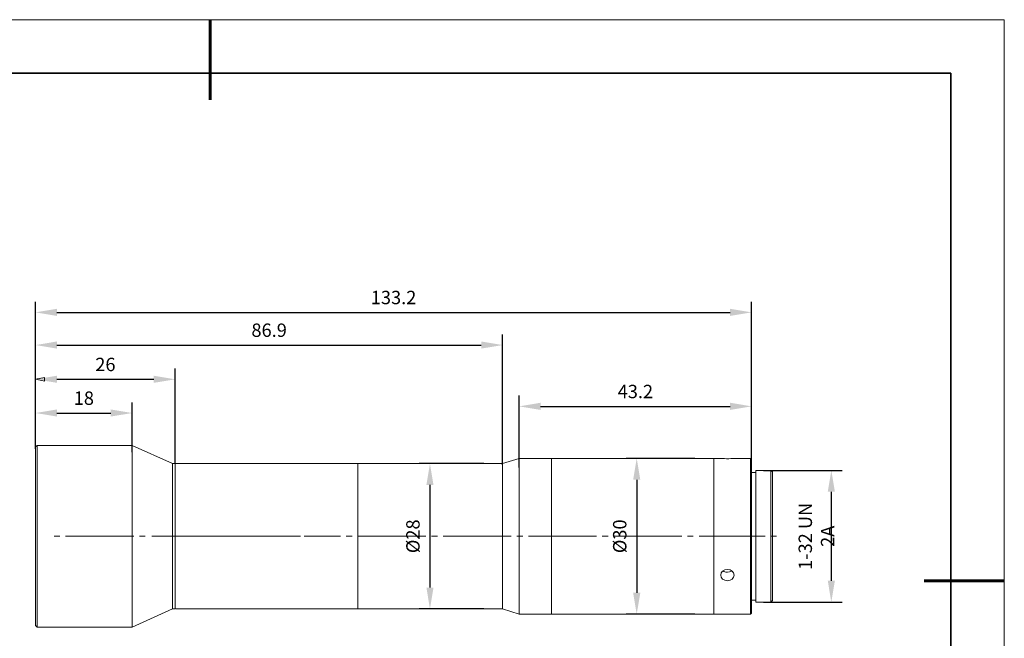
# Model space of a CAD drawing. Units: millimetres. Extents: x 12016 to 12313, y -7569 to -7359.
# Drawn here: x 12128 to 12313, y -7475 to -7359 of the extents above; entities that cross this region are included whole.
import ezdxf

# ---------------------------------------------------------------- set-up
doc = ezdxf.new("R2010")
doc.units = ezdxf.units.MM
doc.header["$LTSCALE"] = 10
doc.header["$PDMODE"] = 34
doc.layers.add('6文字层', color=3, linetype='Continuous')
doc.layers.add('粗实线层', color=7, linetype='Continuous', lineweight=35)
doc.layers.add('细实线层', color=7, linetype='Continuous', lineweight=18)
doc.styles.add('TH-GBD2M', font='calibri.ttf', dxfattribs={"width": 0.8, "height": 2.5})
doc.dimstyles.new('TH-GBD2M', dxfattribs={"dimtxt": 2.5, "dimasz": 4, "dimexe": 2, "dimexo": 0, "dimgap": 1.5, "dimtad": 1, "dimdec": 4, "dimlfac": 0.1, "dimzin": 9, "dimdsep": 46, "dimtxsty": 'TH-GBD2M', "dimcen": 0, "dimclrt": 3, "dimadec": 0, "dimazin": 3, "dimtfac": 1, "dimtdec": 4, "dimtofl": 0, "dimtmove": 0, "dimatfit": 3, "dimfxl": 1, "dimtolj": 1, "dimtzin": 0, "dimarcsym": 0})

# ---------------------------------------------------------------- blocks, each defined once
blk = doc.blocks.new('*X96')
at = {"layer": '粗实线层', "lineweight": 60}
for p, q in [((0, 105), (0, 90)), ((148.5, 0), (133.5, 0))]:
    blk.add_line(p, q, dxfattribs=at)
at = {"layer": '粗实线层'}
for p, q in [((138.5, 95), (-138.5, 95)), ((138.5, -95), (138.5, 95))]:
    blk.add_line(p, q, dxfattribs=at)
at = {"layer": '细实线层'}
for p, q in [((148.5, 105), (-148.5, 105)), ((148.5, -105), (148.5, 105))]:
    blk.add_line(p, q, dxfattribs=at)
blk = doc.blocks.new('*D270')
at = {"layer": '6文字层', "color": 0, "lineweight": -2, "transparency": 16777216}
for p, q in [((12131.36, -7439.64), (12131.36, -7430.96)), ((12149.42, -7440.26), (12149.42, -7430.96)), ((12135.36, -7432.96), (12145.42, -7432.96))]:
    blk.add_line(p, q, dxfattribs=at)
at = {"layer": '6文字层', "color": 0, "transparency": 16777216}
for points in [[(12135.36, -7432.29), (12135.36, -7433.62), (12131.36, -7432.96)], [(12145.42, -7432.29), (12145.42, -7433.62), (12149.42, -7432.96)]]:
    blk.add_solid(points, dxfattribs=at)
at = {"layer": 'Defpoints', "color": 0, "transparency": 16777216}
for p in [(12149.42, -7432.96), (12131.36, -7439.64), (12149.42, -7440.26)]:
    blk.add_point(p, dxfattribs=at)
at = {"layer": '6文字层', "color": 3, "transparency": 16777216, "insert": (12140.39, -7430.18), "char_height": 2.5, "attachment_point": 5, "style": 'TH-GBD2M'}
blk.add_mtext('\\A1;18', dxfattribs=at)
blk = doc.blocks.new('*D271')
at = {"layer": '6文字层', "color": 0, "lineweight": -2, "transparency": 16777216}
for p, q in [((12131.36, -7434.29), (12131.36, -7424.65)), ((12157.47, -7442.45), (12157.47, -7424.65)), ((12135.36, -7426.65), (12153.47, -7426.65))]:
    blk.add_line(p, q, dxfattribs=at)
at = {"layer": '6文字层', "color": 0, "transparency": 16777216}
for points in [[(12135.36, -7425.98), (12135.36, -7427.31), (12131.36, -7426.65)], [(12153.47, -7425.98), (12153.47, -7427.31), (12157.47, -7426.65)]]:
    blk.add_solid(points, dxfattribs=at)
at = {"layer": 'Defpoints', "color": 0, "transparency": 16777216}
for p in [(12157.47, -7426.65), (12131.36, -7434.29), (12157.47, -7442.45)]:
    blk.add_point(p, dxfattribs=at)
at = {"layer": '6文字层', "color": 3, "transparency": 16777216, "insert": (12144.42, -7423.87), "char_height": 2.5, "attachment_point": 5, "style": 'TH-GBD2M'}
blk.add_mtext('\\A1;26', dxfattribs=at)
blk = doc.blocks.new('*D272')
at = {"layer": '6文字层', "color": 0, "lineweight": -2, "transparency": 16777216}
for p, q in [((12131.36, -7429.47), (12131.36, -7418.24)), ((12218.71, -7442.66), (12218.71, -7418.24)), ((12135.36, -7420.24), (12214.71, -7420.24))]:
    blk.add_line(p, q, dxfattribs=at)
at = {"layer": '6文字层', "color": 0, "transparency": 16777216}
for points in [[(12135.36, -7419.57), (12135.36, -7420.9), (12131.36, -7420.24)], [(12214.71, -7419.57), (12214.71, -7420.9), (12218.71, -7420.24)]]:
    blk.add_solid(points, dxfattribs=at)
at = {"layer": 'Defpoints', "color": 0, "transparency": 16777216}
for p in [(12218.71, -7420.24), (12131.36, -7429.47), (12218.71, -7442.66)]:
    blk.add_point(p, dxfattribs=at)
at = {"layer": '6文字层', "color": 3, "transparency": 16777216, "insert": (12175.04, -7417.46), "char_height": 2.5, "attachment_point": 5, "style": 'TH-GBD2M'}
blk.add_mtext('\\A1;86.9', dxfattribs=at)
blk = doc.blocks.new('*D273')
at = {"layer": '6文字层', "color": 0, "lineweight": -2, "transparency": 16777216}
for p, q in [((12131.36, -7423.85), (12131.36, -7412.12)), ((12265.25, -7443.02), (12265.25, -7412.12)), ((12135.36, -7414.12), (12261.25, -7414.12))]:
    blk.add_line(p, q, dxfattribs=at)
at = {"layer": '6文字层', "color": 0, "transparency": 16777216}
for points in [[(12135.36, -7413.45), (12135.36, -7414.79), (12131.36, -7414.12)], [(12261.25, -7413.45), (12261.25, -7414.79), (12265.25, -7414.12)]]:
    blk.add_solid(points, dxfattribs=at)
at = {"layer": 'Defpoints', "color": 0, "transparency": 16777216}
for p in [(12265.25, -7414.12), (12131.36, -7423.85), (12265.25, -7443.02)]:
    blk.add_point(p, dxfattribs=at)
at = {"layer": '6文字层', "color": 3, "transparency": 16777216, "insert": (12198.31, -7411.34), "char_height": 2.5, "attachment_point": 5, "style": 'TH-GBD2M'}
blk.add_mtext('\\A1;133.2', dxfattribs=at)
blk = doc.blocks.new('*D274')
at = {"layer": '6文字层', "color": 0, "lineweight": -2, "transparency": 16777216}
for p, q in [((12215.19, -7442.43), (12203.11, -7442.43)), ((12205.11, -7446.43), (12205.11, -7465.62)), ((12215.19, -7469.62), (12203.11, -7469.62))]:
    blk.add_line(p, q, dxfattribs=at)
at = {"layer": '6文字层', "color": 0, "transparency": 16777216}
for points in [[(12204.45, -7446.43), (12205.78, -7446.43), (12205.11, -7442.43)], [(12204.45, -7465.62), (12205.78, -7465.62), (12205.11, -7469.62)]]:
    blk.add_solid(points, dxfattribs=at)
at = {"layer": 'Defpoints', "color": 0, "transparency": 16777216}
for p in [(12215.19, -7442.43), (12205.11, -7469.62), (12215.19, -7469.62)]:
    blk.add_point(p, dxfattribs=at)
at = {"layer": '6文字层', "color": 3, "transparency": 16777216, "insert": (12201.93, -7456.03), "char_height": 2.5, "attachment_point": 5, "rotation": 90, "style": 'TH-GBD2M'}
blk.add_mtext('\\A1;%%C28', dxfattribs=at)
blk = doc.blocks.new('*D275')
at = {"layer": '6文字层', "color": 0, "lineweight": -2, "transparency": 16777216}
for p, q in [((12221.8, -7443.18), (12221.8, -7429.71)), ((12265.25, -7441.65), (12265.25, -7429.71)), ((12225.8, -7431.71), (12261.25, -7431.71))]:
    blk.add_line(p, q, dxfattribs=at)
at = {"layer": '6文字层', "color": 0, "transparency": 16777216}
for points in [[(12225.8, -7431.04), (12225.8, -7432.38), (12221.8, -7431.71)], [(12261.25, -7431.04), (12261.25, -7432.38), (12265.25, -7431.71)]]:
    blk.add_solid(points, dxfattribs=at)
at = {"layer": 'Defpoints', "color": 0, "transparency": 16777216}
for p in [(12265.25, -7431.71), (12265.25, -7441.65), (12221.8, -7443.18)]:
    blk.add_point(p, dxfattribs=at)
at = {"layer": '6文字层', "color": 3, "transparency": 16777216, "insert": (12243.53, -7428.93), "char_height": 2.5, "width": 8.5462, "attachment_point": 5, "style": 'TH-GBD2M'}
blk.add_mtext('\\A1;43.2', dxfattribs=at)
blk = doc.blocks.new('*D276')
at = {"layer": '6文字层', "color": 0, "lineweight": -2, "transparency": 16777216}
for p, q in [((12254.63, -7441.45), (12241.78, -7441.45)), ((12243.78, -7445.45), (12243.78, -7466.6)), ((12254.63, -7470.6), (12241.78, -7470.6))]:
    blk.add_line(p, q, dxfattribs=at)
at = {"layer": '6文字层', "color": 0, "transparency": 16777216}
for points in [[(12243.11, -7445.45), (12244.45, -7445.45), (12243.78, -7441.45)], [(12243.11, -7466.6), (12244.45, -7466.6), (12243.78, -7470.6)]]:
    blk.add_solid(points, dxfattribs=at)
at = {"layer": 'Defpoints', "color": 0, "transparency": 16777216}
for p in [(12254.63, -7441.45), (12243.78, -7470.6), (12254.63, -7470.6)]:
    blk.add_point(p, dxfattribs=at)
at = {"layer": '6文字层', "color": 3, "transparency": 16777216, "insert": (12240.6, -7456.03), "char_height": 2.5, "attachment_point": 5, "rotation": 90, "style": 'TH-GBD2M'}
blk.add_mtext('\\A1;%%C30', dxfattribs=at)
blk = doc.blocks.new('*D277')
at = {"layer": '6文字层', "color": 0, "lineweight": -2, "transparency": 16777216}
for p, q in [((12267.47, -7443.69), (12282.17, -7443.69)), ((12280.17, -7447.69), (12280.17, -7464.36)), ((12267.47, -7468.36), (12282.17, -7468.36))]:
    blk.add_line(p, q, dxfattribs=at)
at = {"layer": '6文字层', "color": 0, "transparency": 16777216}
for points in [[(12279.51, -7447.69), (12280.84, -7447.69), (12280.17, -7443.69)], [(12279.51, -7464.36), (12280.84, -7464.36), (12280.17, -7468.36)]]:
    blk.add_solid(points, dxfattribs=at)
at = {"layer": 'Defpoints', "color": 0, "transparency": 16777216}
for p in [(12267.47, -7443.69), (12267.47, -7468.36), (12280.17, -7468.36)]:
    blk.add_point(p, dxfattribs=at)
at = {"layer": '6文字层', "color": 3, "transparency": 16777216, "insert": (12277.39, -7456.03), "char_height": 2.5, "attachment_point": 5, "rotation": 90, "style": 'TH-GBD2M'}
blk.add_mtext('\\A1;1-32 UN 2A', dxfattribs=at)

msp = doc.modelspace()

# ---------------------------------------------------------------- linework, layer by layer
at = {"color": 7, "lineweight": 0}
for points in [[(12131.36095, -7438.5044), (12131.36095, -7421.29129)], [(12131.36095, -7438.21322), (12131.36095, -7421.29142)], [(12265.25355, -7440.83528), (12265.25355, -7421.29167)], [(12265.25355, -7440.83528), (12265.25355, -7421.30024)], [(12131.36095, -7438.5044), (12131.36095, -7425.83233)], [(12218.71066, -7441.61485), (12218.71066, -7425.8326)], [(12131.36095, -7426.64637), (12133.03649, -7426.29508)], [(12133.03685, -7426.99807), (12131.36132, -7426.64678)], [(12133.03685, -7426.29539), (12133.03685, -7426.99796)], [(12131.36095, -7438.21322), (12131.36095, -7430.36493)], [(12157.46911, -7441.61485), (12157.46911, -7430.36507)], [(12221.80474, -7440.64662), (12221.80474, -7434.74326)], [(12265.25355, -7440.83528), (12265.25355, -7434.74343)], [(12131.36095, -7438.5044), (12131.36095, -7435.7198)], [(12149.41995, -7438.21322), (12149.41995, -7435.71993)], [(12131.36095, -7456.02588), (12131.36095, -7454.4408), (12131.36095, -7452.86429), (12131.36095, -7451.32205), (12131.36095, -7449.81408), (12131.36095, -7448.36609), (12131.36095, -7446.99521), (12131.36095, -7445.69287), (12131.36095, -7444.49335), (12131.36095, -7443.39665), (12131.36095, -7442.41133), (12131.36095, -7441.55453), (12131.36095, -7440.82625), (12131.36095, -7440.23506), (12131.36095, -7439.78952), (12131.36095, -7439.48964), (12131.36095, -7439.33542)], [(12131.66281, -7439.02696), (12131.3614, -7439.31827)], [(12131.66281, -7439.02696), (12131.66281, -7439.19832), (12131.66281, -7439.50677), (12131.66281, -7439.96087), (12131.66281, -7440.56063), (12131.66281, -7441.30605), (12131.66281, -7442.17998), (12131.66281, -7443.17387), (12131.66281, -7444.29628), (12131.66281, -7445.51294), (12131.66281, -7446.83241), (12131.66281, -7448.23756), (12131.66281, -7449.71125), (12131.66281, -7451.23636), (12131.66281, -7452.8043), (12131.66281, -7454.40652), (12131.66281, -7456.02587)], [(12149.41995, -7439.02696), (12131.66283, -7439.02696)], [(12149.41995, -7439.02696), (12149.41995, -7439.19832), (12149.41995, -7439.50677), (12149.41995, -7439.96087), (12149.41995, -7440.56063), (12149.41995, -7441.30605), (12149.41995, -7442.17998), (12149.41995, -7443.17387), (12149.41995, -7444.29628), (12149.41995, -7445.51294), (12149.41995, -7446.83241), (12149.41995, -7448.23756), (12149.41995, -7449.71125), (12149.41995, -7451.23636), (12149.41995, -7452.8043), (12149.41995, -7454.40652), (12149.41995, -7456.02587)], [(12156.96435, -7442.42859), (12149.42001, -7439.0271)], [(12157.46911, -7442.42859), (12156.96379, -7442.42859)], [(12156.96435, -7442.42859), (12156.96435, -7442.47143), (12156.96435, -7442.65993), (12156.96435, -7443.00265), (12156.96435, -7443.49959), (12156.96435, -7444.12506), (12156.96435, -7444.89618), (12156.96435, -7445.78725), (12156.96435, -7446.79828), (12156.96435, -7447.91212), (12156.96435, -7449.1202), (12156.96435, -7450.4054), (12156.96435, -7451.75058), (12156.96435, -7453.14716), (12156.96435, -7454.57802), (12156.96435, -7456.02601)], [(12157.46911, -7456.02588), (12157.46911, -7454.57789), (12157.46911, -7453.14704), (12157.46911, -7451.75045), (12157.46911, -7450.40528), (12157.46911, -7449.12007), (12157.46911, -7447.91199), (12157.46911, -7446.79815), (12157.46911, -7445.78712), (12157.46911, -7444.89605), (12157.46911, -7444.12493), (12157.46911, -7443.49947), (12157.46911, -7443.00252), (12157.46911, -7442.6598), (12157.46911, -7442.47131), (12157.46911, -7442.42847)], [(12157.46911, -7442.42859), (12157.46911, -7442.47143), (12157.46911, -7442.65993), (12157.46911, -7443.00265), (12157.46911, -7443.49959), (12157.46911, -7444.12506), (12157.46911, -7444.89618), (12157.46911, -7445.78725), (12157.46911, -7446.79828), (12157.46911, -7447.91212), (12157.46911, -7449.1202), (12157.46911, -7450.4054), (12157.46911, -7451.75058), (12157.46911, -7453.14716), (12157.46911, -7454.57802), (12157.46911, -7456.02601)], [(12191.64494, -7442.42859), (12157.46936, -7442.42859)], [(12191.64494, -7456.02588), (12191.64494, -7454.57789), (12191.64494, -7453.14704), (12191.64494, -7451.75045), (12191.64494, -7450.40528), (12191.64494, -7449.12007), (12191.64494, -7447.91199), (12191.64494, -7446.79815), (12191.64494, -7445.78712), (12191.64494, -7444.89605), (12191.64494, -7444.12493), (12191.64494, -7443.49947), (12191.64494, -7443.00252), (12191.64494, -7442.6598), (12191.64494, -7442.47131), (12191.64494, -7442.42847)], [(12191.64494, -7456.02588), (12191.64494, -7454.57789), (12191.64494, -7453.14704), (12191.64494, -7451.75045), (12191.64494, -7450.40528), (12191.64494, -7449.12007), (12191.64494, -7447.91199), (12191.64494, -7446.79815), (12191.64494, -7445.78712), (12191.64494, -7444.89605), (12191.64494, -7444.12493), (12191.64494, -7443.49947), (12191.64494, -7443.00252), (12191.64494, -7442.6598), (12191.64494, -7442.47131), (12191.64494, -7442.42847)], [(12218.71066, -7442.42859), (12191.64501, -7442.42859)], [(12217.86843, -7442.42859), (12212.50495, -7442.42859)], [(12218.71066, -7456.02588), (12218.71066, -7454.57789), (12218.71066, -7453.14704), (12218.71066, -7451.75045), (12218.71066, -7450.40528), (12218.71066, -7449.12007), (12218.71066, -7447.91199), (12218.71066, -7446.79815), (12218.71066, -7445.78712), (12218.71066, -7444.89605), (12218.71066, -7444.12493), (12218.71066, -7443.49947), (12218.71066, -7443.00252), (12218.71066, -7442.6598), (12218.71066, -7442.47131), (12218.71066, -7442.42847)], [(12221.80474, -7441.45182), (12218.71076, -7442.42857)], [(12227.83271, -7441.45182), (12221.80433, -7441.45182)], [(12221.80474, -7456.02588), (12221.80474, -7454.52648), (12221.80474, -7453.04422), (12221.80474, -7451.59623), (12221.80474, -7450.19108), (12221.80474, -7448.8459), (12221.80474, -7447.5864), (12221.80474, -7446.40402), (12221.80474, -7445.33302), (12221.80474, -7444.3734), (12221.80474, -7443.53374), (12221.80474, -7442.83116), (12221.80474, -7442.26567), (12221.80474, -7441.84584), (12221.80474, -7441.57167), (12221.80474, -7441.46028)], [(12227.83271, -7456.02588), (12227.83271, -7454.52648), (12227.83271, -7453.04422), (12227.83271, -7451.59623), (12227.83271, -7450.19108), (12227.83271, -7448.8459), (12227.83271, -7447.5864), (12227.83271, -7446.40402), (12227.83271, -7445.33302), (12227.83271, -7444.3734), (12227.83271, -7443.53374), (12227.83271, -7442.83116), (12227.83271, -7442.26567), (12227.83271, -7441.84584), (12227.83271, -7441.57167), (12227.83271, -7441.46028)], [(12227.83271, -7470.60066), (12227.83271, -7470.48071), (12227.83271, -7470.2151), (12227.83271, -7469.79527), (12227.83271, -7469.22978), (12227.83271, -7468.5272), (12227.83271, -7467.68754), (12227.83271, -7466.72792), (12227.83271, -7465.65692), (12227.83271, -7464.48311), (12227.83271, -7463.21504), (12227.83271, -7461.87843), (12227.83271, -7460.47328), (12227.83271, -7459.02529), (12227.83271, -7457.54303), (12227.83271, -7456.04363), (12227.83271, -7454.54423), (12227.83271, -7453.06196), (12227.83271, -7451.6054), (12227.83271, -7450.20025), (12227.83271, -7448.86364), (12227.83271, -7447.59558), (12227.83271, -7446.42176), (12227.83271, -7445.3422), (12227.83271, -7444.38258), (12227.83271, -7443.54292), (12227.83271, -7442.83177), (12227.83271, -7442.26628), (12227.83271, -7441.84645), (12227.83271, -7441.58084), (12227.83271, -7441.46089)], [(12258.22317, -7441.45182), (12227.83305, -7441.45182)], [(12228.66639, -7441.45182), (12230.83837, -7441.45182)], [(12258.22317, -7441.45182), (12258.22317, -7441.57177), (12258.22317, -7441.84595), (12258.22317, -7442.26578), (12258.22317, -7442.83127), (12258.22317, -7443.53384), (12258.22317, -7444.37351), (12258.22317, -7445.33312), (12258.22317, -7446.40412), (12258.22317, -7447.5865), (12258.22317, -7448.846), (12258.22317, -7450.19118), (12258.22317, -7451.59633), (12258.22317, -7453.04432), (12258.22317, -7454.52659), (12258.22317, -7456.02599)], [(12258.22317, -7470.60066), (12258.22317, -7470.48071), (12258.22317, -7470.2151), (12258.22317, -7469.79527), (12258.22317, -7469.22978), (12258.22317, -7468.5272), (12258.22317, -7467.68754), (12258.22317, -7466.72792), (12258.22317, -7465.65692), (12258.22317, -7464.48311), (12258.22317, -7463.21504), (12258.22317, -7461.87843), (12258.22317, -7460.47328), (12258.22317, -7459.02529), (12258.22317, -7457.54303), (12258.22317, -7456.04363), (12258.22317, -7454.54423), (12258.22317, -7453.06196), (12258.22317, -7451.6054), (12258.22317, -7450.20025), (12258.22317, -7448.86364), (12258.22317, -7447.59558), (12258.22317, -7446.42176), (12258.22317, -7445.3422), (12258.22317, -7444.38258), (12258.22317, -7443.54292), (12258.22317, -7442.83177), (12258.22317, -7442.26628), (12258.22317, -7441.84645), (12258.22317, -7441.58084), (12258.22317, -7441.46089)], [(12259.49113, -7441.45182), (12258.2234, -7441.45182)], [(12261.99074, -7441.45182), (12261.91982, -7441.46039), (12261.71592, -7441.47752), (12261.39677, -7441.48609), (12261.00669, -7441.50323), (12260.59003, -7441.50323), (12260.18223, -7441.49466), (12259.84535, -7441.47752), (12259.59712, -7441.46039), (12259.48187, -7441.45182)], [(12265.05847, -7441.45182), (12261.9911, -7441.45182)], [(12265.05847, -7470.60066), (12265.05847, -7470.55782), (12265.05847, -7470.36076), (12265.05847, -7470.01804), (12265.05847, -7469.52109), (12265.05847, -7468.88706), (12265.05847, -7468.11594), (12265.05847, -7467.2163), (12265.05847, -7466.19671), (12265.05847, -7465.0743), (12265.05847, -7463.84908), (12265.05847, -7462.53817), (12265.05847, -7461.16729), (12265.05847, -7459.73644), (12265.05847, -7458.27131), (12265.05847, -7456.78048), (12265.05847, -7455.27251), (12265.05847, -7453.78168), (12265.05847, -7452.31655), (12265.05847, -7450.88569), (12265.05847, -7449.51481), (12265.05847, -7448.20391), (12265.05847, -7446.97868), (12265.05847, -7445.85628), (12265.05847, -7444.83668), (12265.05847, -7443.93704), (12265.05847, -7443.16592), (12265.05847, -7442.53189), (12265.05847, -7442.03495), (12265.05847, -7441.69223), (12265.05847, -7441.49516), (12265.05847, -7441.45232)], [(12265.25355, -7441.64902), (12265.05851, -7441.45196)], [(12265.25355, -7441.64902), (12265.25355, -7441.69186), (12265.25355, -7441.88036), (12265.25355, -7442.22308), (12265.25355, -7442.71146), (12265.25355, -7443.33692), (12265.25355, -7444.09947), (12265.25355, -7444.98198), (12265.25355, -7445.993), (12265.25355, -7447.10684), (12265.25355, -7448.30636), (12265.25355, -7449.60013), (12265.25355, -7450.95387), (12265.25355, -7452.36759), (12265.25355, -7453.81558), (12265.25355, -7455.28928), (12265.25355, -7456.76298), (12265.25355, -7458.23667), (12265.25355, -7459.68466), (12265.25355, -7461.09838), (12265.25355, -7462.45213), (12265.25355, -7463.74589), (12265.25355, -7464.94541), (12265.25355, -7466.05925), (12265.25355, -7467.07028), (12265.25355, -7467.95278), (12265.25355, -7468.71533), (12265.25355, -7469.3408), (12265.25355, -7469.82917), (12265.25355, -7470.1719), (12265.25355, -7470.36039), (12265.25355, -7470.40323)], [(12266.06017, -7444.07388), (12265.25343, -7444.07388)], [(12268.87019, -7443.68801), (12266.0599, -7443.68801)], [(12266.06017, -7443.68801), (12266.06017, -7443.76512), (12266.06017, -7443.99646), (12266.06017, -7444.38202), (12266.06017, -7444.91324), (12266.06017, -7445.58154), (12266.06017, -7446.37836), (12266.06017, -7447.30371), (12266.06017, -7448.33187), (12266.06017, -7449.46284), (12266.06017, -7450.67093), (12266.06017, -7451.94756), (12266.06017, -7453.28417), (12266.06017, -7454.64648), (12266.06017, -7456.02593)], [(12268.87019, -7468.36375), (12268.87019, -7468.28664), (12268.87019, -7468.0553), (12268.87019, -7467.66974), (12268.87019, -7467.13853), (12268.87019, -7466.47022), (12268.87019, -7465.6734), (12268.87019, -7464.74806), (12268.87019, -7463.7199), (12268.87019, -7462.58892), (12268.87019, -7461.38083), (12268.87019, -7460.1042), (12268.87019, -7458.76759), (12268.87019, -7457.40528), (12268.87019, -7456.02583), (12268.87019, -7454.64639), (12268.87019, -7453.28407), (12268.87019, -7451.94746), (12268.87019, -7450.67083), (12268.87019, -7449.46275), (12268.87019, -7448.33177), (12268.87019, -7447.30361), (12268.87019, -7446.37827), (12268.87019, -7445.58144), (12268.87019, -7444.91314), (12268.87019, -7444.38192), (12268.87019, -7443.99636), (12268.87019, -7443.76503), (12268.87019, -7443.68791)], [(12269.17205, -7443.97991), (12268.87063, -7443.68859)], [(12269.17205, -7443.97991), (12269.17205, -7444.05702), (12269.17205, -7444.27979), (12269.17205, -7444.65678), (12269.17205, -7445.17086), (12269.17205, -7445.83059), (12269.17205, -7446.61028), (12269.17205, -7447.50992), (12269.17205, -7448.51238), (12269.17205, -7449.61765), (12269.17205, -7450.80003), (12269.17205, -7452.05096), (12269.17205, -7453.34473), (12269.17205, -7454.68134), (12269.17205, -7456.02651), (12269.17205, -7457.37169), (12269.17205, -7458.7083), (12269.17205, -7460.00207), (12269.17205, -7461.25299), (12269.17205, -7462.43538), (12269.17205, -7463.54065), (12269.17205, -7464.54311), (12269.17205, -7465.44275), (12269.17205, -7466.22243), (12269.17205, -7466.88217), (12269.17205, -7467.39625), (12269.17205, -7467.77324), (12269.17205, -7467.99601), (12269.17205, -7468.07312)], [(12131.36095, -7472.73362), (12131.36095, -7472.56226), (12131.36095, -7472.26238), (12131.36095, -7471.81685), (12131.36095, -7471.22565), (12131.36095, -7470.49737), (12131.36095, -7469.64057), (12131.36095, -7468.65526), (12131.36095, -7467.55855), (12131.36095, -7466.35903), (12131.36095, -7465.0567), (12131.36095, -7463.68582), (12131.36095, -7462.23782), (12131.36095, -7460.72986), (12131.36095, -7459.18762), (12131.36095, -7457.6111), (12131.36095, -7456.02602)], [(12131.66281, -7456.02588), (12131.66281, -7457.64523), (12131.66281, -7459.24745), (12131.66281, -7460.81539), (12131.66281, -7462.3405), (12131.66281, -7463.81419), (12131.66281, -7465.21935), (12131.66281, -7466.53882), (12131.66281, -7467.75547), (12131.66281, -7468.87788), (12131.66281, -7469.87177), (12131.66281, -7470.74571), (12131.66281, -7471.49112), (12131.66281, -7472.09088), (12131.66281, -7472.54499), (12131.66281, -7472.85343), (12131.66281, -7473.00766)], [(12135.90026, -7456.02588), (12134.83643, -7456.02588)], [(12149.73035, -7456.02588), (12136.96438, -7456.02588)], [(12149.41995, -7456.02588), (12149.41995, -7457.64523), (12149.41995, -7459.24745), (12149.41995, -7460.81539), (12149.41995, -7462.3405), (12149.41995, -7463.81419), (12149.41995, -7465.21935), (12149.41995, -7466.53882), (12149.41995, -7467.75547), (12149.41995, -7468.87788), (12149.41995, -7469.87177), (12149.41995, -7470.74571), (12149.41995, -7471.49112), (12149.41995, -7472.09088), (12149.41995, -7472.54499), (12149.41995, -7472.85343), (12149.41995, -7473.00766)], [(12151.85762, -7456.02588), (12150.79379, -7456.02588)], [(12180.89042, -7456.00097), (12153.11112, -7456.00097)], [(12156.96435, -7456.02588), (12156.96435, -7457.47387), (12156.96435, -7458.90473), (12156.96435, -7460.30131), (12156.96435, -7461.64649), (12156.96435, -7462.93169), (12156.96435, -7464.13978), (12156.96435, -7465.25362), (12156.96435, -7466.26464), (12156.96435, -7467.15571), (12156.96435, -7467.92683), (12156.96435, -7468.5523), (12156.96435, -7469.04924), (12156.96435, -7469.39196), (12156.96435, -7469.58046), (12156.96435, -7469.6233)], [(12157.46911, -7456.02588), (12157.46911, -7457.47387), (12157.46911, -7458.90473), (12157.46911, -7460.30131), (12157.46911, -7461.64649), (12157.46911, -7462.93169), (12157.46911, -7464.13978), (12157.46911, -7465.25362), (12157.46911, -7466.26464), (12157.46911, -7467.15571), (12157.46911, -7467.92683), (12157.46911, -7468.5523), (12157.46911, -7469.04924), (12157.46911, -7469.39196), (12157.46911, -7469.58046), (12157.46911, -7469.6233)], [(12157.46911, -7469.62388), (12157.46911, -7469.58104), (12157.46911, -7469.39255), (12157.46911, -7469.04983), (12157.46911, -7468.55288), (12157.46911, -7467.92742), (12157.46911, -7467.1563), (12157.46911, -7466.26523), (12157.46911, -7465.2542), (12157.46911, -7464.14036), (12157.46911, -7462.93227), (12157.46911, -7461.64707), (12157.46911, -7460.3019), (12157.46911, -7458.90531), (12157.46911, -7457.47446), (12157.46911, -7456.02647)], [(12181.59168, -7456.02588), (12188.40906, -7456.02588)], [(12189.47282, -7456.02588), (12190.53665, -7456.02588)], [(12191.6008, -7456.02588), (12204.36678, -7456.02588)], [(12191.64494, -7469.62388), (12191.64494, -7469.58104), (12191.64494, -7469.39255), (12191.64494, -7469.04983), (12191.64494, -7468.55288), (12191.64494, -7467.92742), (12191.64494, -7467.1563), (12191.64494, -7466.26523), (12191.64494, -7465.2542), (12191.64494, -7464.14036), (12191.64494, -7462.93227), (12191.64494, -7461.64707), (12191.64494, -7460.3019), (12191.64494, -7458.90531), (12191.64494, -7457.47446), (12191.64494, -7456.02647)], [(12191.64494, -7469.62388), (12191.64494, -7469.58104), (12191.64494, -7469.39255), (12191.64494, -7469.04983), (12191.64494, -7468.55288), (12191.64494, -7467.92742), (12191.64494, -7467.1563), (12191.64494, -7466.26523), (12191.64494, -7465.2542), (12191.64494, -7464.14036), (12191.64494, -7462.93227), (12191.64494, -7461.64707), (12191.64494, -7460.3019), (12191.64494, -7458.90531), (12191.64494, -7457.47446), (12191.64494, -7456.02647)], [(12205.43018, -7456.02588), (12206.49401, -7456.02588)], [(12207.55816, -7456.02588), (12220.32414, -7456.02588)], [(12218.71066, -7469.62388), (12218.71066, -7469.58104), (12218.71066, -7469.39255), (12218.71066, -7469.04983), (12218.71066, -7468.55288), (12218.71066, -7467.92742), (12218.71066, -7467.1563), (12218.71066, -7466.26523), (12218.71066, -7465.2542), (12218.71066, -7464.14036), (12218.71066, -7462.93227), (12218.71066, -7461.64707), (12218.71066, -7460.3019), (12218.71066, -7458.90531), (12218.71066, -7457.47446), (12218.71066, -7456.02647)], [(12221.38825, -7456.02588), (12222.45208, -7456.02588)], [(12221.80474, -7470.60066), (12221.80474, -7470.48071), (12221.80474, -7470.20653), (12221.80474, -7469.7867), (12221.80474, -7469.22121), (12221.80474, -7468.51864), (12221.80474, -7467.67897), (12221.80474, -7466.71936), (12221.80474, -7465.64836), (12221.80474, -7464.46597), (12221.80474, -7463.20648), (12221.80474, -7461.8613), (12221.80474, -7460.45615), (12221.80474, -7459.00816), (12221.80474, -7457.52589), (12221.80474, -7456.02649)], [(12223.51552, -7456.02588), (12236.2815, -7456.02588)], [(12227.83271, -7470.60066), (12227.83271, -7470.48071), (12227.83271, -7470.20653), (12227.83271, -7469.7867), (12227.83271, -7469.22121), (12227.83271, -7468.51864), (12227.83271, -7467.67897), (12227.83271, -7466.71936), (12227.83271, -7465.64836), (12227.83271, -7464.46597), (12227.83271, -7463.20648), (12227.83271, -7461.8613), (12227.83271, -7460.45615), (12227.83271, -7459.00816), (12227.83271, -7457.52589), (12227.83271, -7456.02649)], [(12237.34561, -7456.02588), (12238.40944, -7456.02588)], [(12239.47288, -7456.02588), (12252.23886, -7456.02588)], [(12253.30297, -7456.02588), (12254.3668, -7456.02588)], [(12255.43024, -7456.02588), (12262.25649, -7456.02588)], [(12255.91792, -7456.02588), (12267.79737, -7456.02588)], [(12258.22317, -7456.02588), (12258.22317, -7457.52528), (12258.22317, -7459.00755), (12258.22317, -7460.45554), (12258.22317, -7461.86069), (12258.22317, -7463.20587), (12258.22317, -7464.46536), (12258.22317, -7465.64775), (12258.22317, -7466.71875), (12258.22317, -7467.67836), (12258.22317, -7468.51803), (12258.22317, -7469.2206), (12258.22317, -7469.78609), (12258.22317, -7470.20592), (12258.22317, -7470.4801), (12258.22317, -7470.59148)], [(12266.06017, -7456.02588), (12266.06017, -7457.40533), (12266.06017, -7458.76764), (12266.06017, -7460.10425), (12266.06017, -7461.38088), (12266.06017, -7462.58897), (12266.06017, -7463.71995), (12266.06017, -7464.74811), (12266.06017, -7465.67345), (12266.06017, -7466.47027), (12266.06017, -7467.13858), (12266.06017, -7467.66979), (12266.06017, -7468.05535), (12266.06017, -7468.28669), (12266.06017, -7468.3638)], [(12268.86164, -7456.02588), (12269.92548, -7456.02588)], [(12259.92541, -7462.5038), (12260.06725, -7462.59805), (12260.45733, -7462.72657), (12260.73215, -7462.75227)], [(12260.73203, -7462.75226), (12261.1487, -7462.70086), (12261.51218, -7462.53806), (12261.53877, -7462.51236)], [(12265.25355, -7467.97859), (12266.06028, -7467.97859)], [(12268.87019, -7468.36375), (12269.17161, -7468.07244)], [(12149.41995, -7473.02481), (12156.96429, -7469.62331)], [(12156.96435, -7469.62388), (12157.46967, -7469.62388)], [(12157.61933, -7469.62602), (12187.87883, -7469.62602)], [(12187.62036, -7469.62388), (12191.64519, -7469.62388)], [(12191.64494, -7469.62388), (12218.71059, -7469.62388)], [(12217.86843, -7469.62388), (12212.50495, -7469.62388)], [(12218.71066, -7469.62388), (12221.80463, -7470.60063)], [(12266.06017, -7468.36375), (12268.87046, -7468.36375)], [(12221.80474, -7470.60066), (12227.83311, -7470.60066)], [(12227.83271, -7470.60066), (12258.22282, -7470.60066)], [(12228.66639, -7470.60066), (12230.83837, -7470.60066)], [(12258.22317, -7470.60066), (12265.05829, -7470.60066)], [(12265.05847, -7470.60066), (12265.25351, -7470.4036)], [(12131.36095, -7472.73362), (12131.66237, -7473.02493)], [(12131.66281, -7473.02481), (12149.41993, -7473.02481)]]:
    msp.add_lwpolyline(points, dxfattribs=at)
msp.add_ellipse((12260.73647, -7463.28746), major_axis=(1.25443, 0), ratio=0.836696, start_param=0, end_param=6.283185, dxfattribs=at)

# ---------------------------------------------------------------- block references
at = {"layer": '6文字层'}
msp.add_blockref('*X96', (12164.02152, -7464.34551), dxfattribs=at)

# ---------------------------------------------------------------- dimensions: what is measured, and where the dimension line sits
for base, p1, p2, text, picture, middle in [((12265.25355, -7414.12055), (12131.36095, -7423.85237), (12265.25355, -7443.02419), '133.2', '*D273', (12198.30725, -7411.33978)), ((12218.71066, -7420.23701), (12131.36095, -7429.46772), (12218.71066, -7442.6598), '86.9', '*D272', (12175.0358, -7417.45625)), ((12157.46911, -7426.64637), (12131.36095, -7434.28907), (12157.46911, -7442.45001), '26', '*D271', (12144.41503, -7423.8656)), ((12265.25355, -7431.71097), (12221.80474, -7443.18245), (12265.25355, -7441.64902), '43.2', '*D275', (12243.52914, -7428.9302)), ((12149.41995, -7432.95719), (12131.36095, -7439.63958), (12149.41995, -7440.26075), '18', '*D270', (12140.39045, -7430.17642))]:
    dim = msp.add_linear_dim(base=base, p1=p1, p2=p2, text=text, dimstyle='TH-GBD2M', dxfattribs=at)
    dim.commit()
    dim.dimension.update_dxf_attribs({"geometry": picture, "text_midpoint": middle})
for base, p1, p2, text, picture, middle in [((12205.11486, -7469.62388), (12215.18669, -7442.42859), (12215.18669, -7469.62388), '%%C28', '*D274', (12201.93024, -7456.02624)), ((12243.78006, -7470.60066), (12254.62824, -7441.45182), (12254.62824, -7470.60066), '%%C30', '*D276', (12240.59544, -7456.02624)), ((12280.1733, -7468.36375), (12267.46504, -7443.68801), (12267.46504, -7468.36375), '1-32 UN 2A', '*D277', (12277.39253, -7456.02588))]:
    dim = msp.add_linear_dim(base=base, p1=p1, p2=p2, angle=90, text=text, dimstyle='TH-GBD2M', dxfattribs=at)
    dim.commit()
    dim.dimension.update_dxf_attribs({"geometry": picture, "text_midpoint": middle})

doc.saveas('drawing.dxf')
